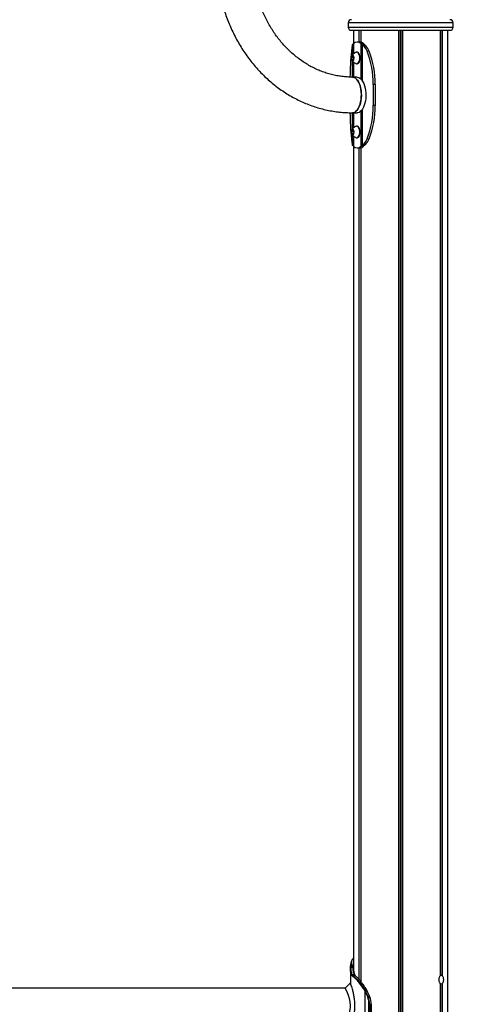
# Model space of a CAD drawing. Units: millimetres. Extents: x 267 to 6772, y 188 to 11696.
# Drawn here: x 4834 to 5254, y 10216 to 11147 of the extents above; entities that cross this region are included whole.
import ezdxf

# ---------------------------------------------------------------- set-up
doc = ezdxf.new("R2010")
doc.units = ezdxf.units.MM
doc.header["$LTSCALE"] = 50

msp = doc.modelspace()

# ---------------------------------------------------------------- linework, layer by layer
at = {"color": 7, "linetype": 'Continuous', "lineweight": 25}
for p, q in [((5144.99, 11144.05), (5144.99, 11140.05)), ((5243.99, 11140.05), (5243.99, 11144.05)), ((5147.99, 11137.05), (5240.99, 11137.05)), ((5149.99, 11137.05), (5149.99, 11124.55)), ((5154.98, 11137.05), (5154.98, 11125.85)), ((5155.08, 11137.05), (5155.08, 11125.85)), ((5156.82, 11137.05), (5156.82, 11125.75)), ((5156.86, 11137.05), (5156.86, 11125.74)), ((5192.47, 11137.05), (5192.47, 10182.69)), ((5192.61, 11137.05), (5192.61, 10182.76)), ((5196.1, 11137.05), (5196.1, 10182.76)), ((5196.24, 11137.05), (5196.24, 10182.69)), ((5231.98, 11137.05), (5231.98, 10242.69)), ((5232.02, 11137.05), (5232.02, 10242.76)), ((5233.77, 11137.05), (5233.77, 10242.76)), ((5233.87, 11137.05), (5233.87, 10242.69)), ((5238.99, 8191.05), (5238.99, 11137.05)), ((5149.05, 11123.53), (5149.85, 11124.44)), ((5155.88, 11125.85), (5153.28, 11125.85)), ((5156.71, 11124.44), (5158.18, 11123.53)), ((5159.31, 11124.44), (5156.71, 11124.44)), ((5158.18, 11123.53), (5160.15, 11123.53)), ((5159.31, 11124.44), (5160.15, 11123.53)), ((5159.6, 11122.27), (5161.58, 11122.27)), ((5147.95, 11111.01), (5148.33, 11109.08)), ((5148.62, 11113.03), (5147.98, 11111.4)), ((5149.83, 11112.88), (5148.81, 11113.18)), ((5150.37, 11110.7), (5149.99, 11112.63)), ((5153.28, 11116.35), (5153.07, 11116.35)), ((5164.74, 11117.27), (5162.77, 11117.27)), ((5148.49, 11108.83), (5149.51, 11108.53)), ((5149.7, 11108.67), (5150.34, 11110.3)), ((5153.07, 11105.35), (5153.28, 11105.35)), ((5153.28, 11092.7), (5148.94, 11092.7)), ((5168.55, 11085.85), (5168.55, 11065.85)), ((5170.53, 11085.85), (5168.55, 11085.85)), ((5170.53, 11085.85), (5170.53, 11065.85)), ((5170.53, 11065.85), (5168.55, 11065.85)), ((5148.94, 11059), (5153.28, 11059)), ((5153.28, 11046.35), (5153.07, 11046.35)), ((5147.95, 11041.01), (5148.33, 11039.08)), ((5148.62, 11043.03), (5147.98, 11041.4)), ((5148.49, 11038.83), (5149.51, 11038.53)), ((5149.83, 11042.88), (5148.81, 11043.18)), ((5149.7, 11038.67), (5150.34, 11040.3)), ((5150.37, 11040.7), (5149.99, 11042.63)), ((5149.85, 11027.27), (5149.05, 11028.18)), ((5153.07, 11035.35), (5153.28, 11035.35)), ((5158.18, 11028.18), (5156.71, 11027.27)), ((5156.71, 11027.27), (5159.31, 11027.27)), ((5160.15, 11028.18), (5158.18, 11028.18)), ((5160.15, 11028.18), (5159.31, 11027.27)), ((5161.58, 11029.44), (5159.6, 11029.44)), ((5162.77, 11034.44), (5164.74, 11034.44)), ((5149.99, 11027.15), (5149.99, 10248.02)), ((5153.28, 11025.85), (5155.88, 11025.85)), ((5154.98, 11025.85), (5154.98, 10239.33)), ((5155.08, 11025.85), (5155.08, 10239.22)), ((5156.82, 11025.95), (5156.82, 10237.19)), ((5156.86, 11025.96), (5156.86, 10237.14)), ((5146.97, 10249.3), (5146.97, 10235.91)), ((5146.98, 10250.22), (5147.01, 10250.78)), ((5147.09, 10252.03), (5147.08, 10252)), ((5147.4, 10251.08), (5147.38, 10250.54)), ((5147.48, 10252.5), (5147.47, 10252.29)), ((5149.58, 10250.53), (5149.6, 10251.12)), ((5149.66, 10252.28), (5149.67, 10252.5)), ((5148.34, 10243.12), (5148.21, 10243.32)), ((5148.64, 10243.69), (5148.76, 10243.5)), ((5148.96, 10242.42), (5148.91, 10242.46)), ((5149.32, 10242.85), (5149.37, 10242.81)), ((5150.9, 10243.49), (5150.77, 10243.7)), ((5151.2, 10243.36), (5151.06, 10243.58)), ((5151.2, 10243.34), (5151.19, 10243.35)), ((5151.48, 10242.8), (5151.43, 10242.85)), ((5141.92, 10231.05), (4402.02, 10231.05)), ((5160.66, 10228.32), (5160.46, 10228.68)), ((5160.78, 10228.12), (5160.66, 10228.32)), ((5160.78, 10174.43), (5160.78, 10228.12)), ((5160.95, 10228.94), (5161.17, 10228.57)), ((5161.17, 10228.57), (5161.28, 10228.37)), ((5162.66, 10228.69), (5162.58, 10228.84)), ((5162.85, 10228.37), (5162.66, 10228.69)), ((5231.98, 10235.41), (5231.98, 10132.69)), ((5232.02, 10235.34), (5232.02, 10132.76)), ((5232.09, 10234.96), (5232.09, 10133.15)), ((5233.77, 10235.34), (5233.77, 10132.76)), ((5233.87, 10235.41), (5233.87, 10132.69)), ((5163.83, 10222.83), (5165.39, 10222.83)), ((5164.53, 10215.7), (5165.1, 10215.7)), ((5164.53, 10185.7), (5164.53, 10215.7)), ((5165.1, 10215.7), (5165.1, 10185.7)), ((5165.1, 10215.7), (5166.66, 10215.7)), ((5166.66, 10185.7), (5166.66, 10215.7)), ((5166.78, 10185.7), (5166.78, 10215.7))]:
    msp.add_line(p, q, dxfattribs=at)
at = {"color": 8, "linetype": 'Continuous', "lineweight": 25}
for p, q in [((5243.99, 11144.05), (5144.99, 11144.05)), ((5144.99, 11140.05), (5243.99, 11140.05)), ((5156.76, 11137.05), (5156.76, 11125.76)), ((5194.23, 11137.05), (5194.23, 10183.15)), ((5194.49, 11137.05), (5194.49, 10183.15)), ((5232.09, 11137.05), (5232.09, 10243.15)), ((5149.05, 11113.88), (5149.05, 11123.53)), ((5149.85, 11124.44), (5149.85, 11114.63)), ((5156.71, 11124.44), (5156.71, 11091.23)), ((5158.18, 11123.53), (5158.18, 11089.53)), ((5150.31, 11111.01), (5147.95, 11111.01)), ((5150.23, 11111.4), (5147.98, 11111.4)), ((5149.31, 11113.03), (5148.62, 11113.03)), ((5149.86, 11109.08), (5148.33, 11109.08)), ((5149.76, 11108.83), (5148.49, 11108.83)), ((5149.05, 11092.7), (5149.05, 11107.81)), ((5149.57, 11108.53), (5149.51, 11108.53)), ((5149.85, 11107.08), (5149.85, 11092.7)), ((5149.05, 11043.88), (5149.05, 11059)), ((5149.85, 11059), (5149.85, 11044.63)), ((5156.71, 11060.48), (5156.71, 11027.27)), ((5158.18, 11062.17), (5158.18, 11028.18)), ((5150.31, 11041.01), (5147.95, 11041.01)), ((5150.23, 11041.4), (5147.98, 11041.4)), ((5149.86, 11039.08), (5148.33, 11039.08)), ((5149.76, 11038.83), (5148.49, 11038.83)), ((5149.31, 11043.03), (5148.62, 11043.03)), ((5149.05, 11028.18), (5149.05, 11037.81)), ((5149.57, 11038.53), (5149.51, 11038.53)), ((5149.85, 11037.08), (5149.85, 11027.27)), ((5156.76, 11025.94), (5156.76, 10237.33)), ((5149.67, 10252.5), (5149.99, 10255)), ((5166.66, 10215.7), (5166.78, 10215.7))]:
    msp.add_line(p, q, dxfattribs=at)
at = {"color": 7, "linetype": 'Continuous', "lineweight": 25, "flags": 128}
for points in [[(5150.13, 11109.2), (5150.36, 11110.07), (5150.42, 11111.04), (5150.29, 11111.99), (5150.01, 11112.79), (5149.6, 11113.32), (5149.12, 11113.52), (5148.64, 11113.37), (5148.22, 11112.87), (5147.92, 11112.1), (5147.77, 11111.16), (5147.81, 11110.18), (5148.01, 11109.29), (5148.37, 11108.61), (5148.82, 11108.24), (5149.31, 11108.22), (5149.77, 11108.55), (5150.13, 11109.2)], [(5149.15, 11113.35), (5149.01, 11113.34), (5148.55, 11113.04), (5148.18, 11112.4), (5147.96, 11111.54), (5147.92, 11110.56), (5148.07, 11109.64), (5148.38, 11108.89), (5148.81, 11108.45), (5149.15, 11108.35)], [(5149.16, 11113.35), (5149.02, 11113.34), (5148.56, 11113.04), (5148.19, 11112.4), (5147.96, 11111.54), (5147.93, 11110.56), (5148.08, 11109.64), (5148.39, 11108.89), (5148.82, 11108.45), (5149.16, 11108.35)], [(5148.81, 11113.18), (5148.78, 11113.19), (5148.76, 11113.18), (5148.73, 11113.17), (5148.71, 11113.16), (5148.68, 11113.13), (5148.66, 11113.11), (5148.64, 11113.07), (5148.62, 11113.03)], [(5149.99, 11112.63), (5149.98, 11112.68), (5149.97, 11112.71)], [(5155.21, 11107.44), (5155.58, 11108.67), (5155.77, 11110.06), (5155.78, 11111.49), (5155.61, 11112.88), (5155.26, 11114.14), (5154.76, 11115.17), (5154.15, 11115.9), (5153.46, 11116.3), (5152.75, 11116.32), (5152.53, 11116.25)], [(5155.43, 11107.44), (5155.79, 11108.67), (5155.99, 11110.06), (5156, 11111.49), (5155.82, 11112.88), (5155.48, 11114.14), (5154.98, 11115.17), (5154.37, 11115.9), (5153.68, 11116.3), (5153.28, 11116.35)], [(5149.51, 11108.53), (5149.54, 11108.52), (5149.54, 11108.52)], [(5150.34, 11110.3), (5150.35, 11110.35), (5150.36, 11110.37)], [(5150.38, 11110.6), (5150.38, 11110.65), (5150.37, 11110.7)], [(5152.53, 11105.46), (5152.67, 11105.41), (5153.38, 11105.39), (5154.08, 11105.74), (5154.7, 11106.44), (5155.21, 11107.44)], [(5148.94, 11059), (5150.16, 11059.18), (5151.36, 11059.72), (5152.5, 11060.6), (5153.57, 11061.8), (5154.54, 11063.3), (5155.39, 11065.08), (5156.1, 11067.08), (5156.66, 11069.26), (5157.05, 11071.59), (5157.28, 11074.01), (5157.32, 11076.47), (5157.19, 11078.91), (5156.88, 11081.29), (5156.4, 11083.56), (5155.76, 11085.66), (5154.98, 11087.55), (5154.07, 11089.19), (5153.05, 11090.55), (5151.94, 11091.59), (5150.77, 11092.3), (5149.56, 11092.66), (5148.94, 11092.7)], [(5148.94, 11092.7), (5150.16, 11092.52), (5151.36, 11091.99), (5152.5, 11091.11), (5153.57, 11089.91), (5154.54, 11088.4), (5155.39, 11086.63), (5156.1, 11084.63), (5156.66, 11082.44), (5157.05, 11080.12), (5157.28, 11077.7), (5157.32, 11075.24), (5157.19, 11072.79), (5156.88, 11070.41), (5156.4, 11068.15), (5155.76, 11066.05), (5154.98, 11064.16), (5154.07, 11062.52), (5153.05, 11061.16), (5151.94, 11060.12), (5150.77, 11059.41), (5149.56, 11059.05), (5148.94, 11059)], [(5153.28, 11092.7), (5154.5, 11092.52), (5155.7, 11091.99), (5156.84, 11091.11), (5157.91, 11089.91), (5158.87, 11088.4), (5159.72, 11086.63), (5160.44, 11084.63), (5161, 11082.44), (5161.39, 11080.12), (5161.61, 11077.7), (5161.66, 11075.24), (5161.52, 11072.79), (5161.21, 11070.41), (5160.74, 11068.15), (5160.1, 11066.05), (5159.32, 11064.16), (5158.4, 11062.52), (5157.38, 11061.16), (5156.28, 11060.12), (5155.1, 11059.41), (5153.89, 11059.05), (5153.28, 11059)], [(5155.21, 11037.44), (5155.58, 11038.67), (5155.77, 11040.06), (5155.78, 11041.49), (5155.61, 11042.88), (5155.26, 11044.14), (5154.76, 11045.17), (5154.15, 11045.9), (5153.46, 11046.3), (5152.75, 11046.32), (5152.53, 11046.25)], [(5155.43, 11037.44), (5155.79, 11038.67), (5155.99, 11040.06), (5156, 11041.49), (5155.82, 11042.88), (5155.48, 11044.14), (5154.98, 11045.17), (5154.37, 11045.9), (5153.68, 11046.3), (5153.28, 11046.35)], [(5150.13, 11039.2), (5150.36, 11040.07), (5150.42, 11041.04), (5150.29, 11041.99), (5150.01, 11042.79), (5149.6, 11043.32), (5149.12, 11043.52), (5148.64, 11043.37), (5148.22, 11042.87), (5147.92, 11042.1), (5147.77, 11041.16), (5147.81, 11040.18), (5148.01, 11039.29), (5148.37, 11038.61), (5148.82, 11038.24), (5149.31, 11038.22), (5149.77, 11038.55), (5150.13, 11039.2)], [(5149.15, 11043.35), (5149.01, 11043.34), (5148.55, 11043.04), (5148.18, 11042.4), (5147.96, 11041.54), (5147.92, 11040.56), (5148.07, 11039.64), (5148.38, 11038.89), (5148.81, 11038.45), (5149.15, 11038.35)], [(5149.16, 11043.35), (5149.02, 11043.34), (5148.56, 11043.04), (5148.19, 11042.4), (5147.96, 11041.54), (5147.93, 11040.56), (5148.08, 11039.64), (5148.39, 11038.89), (5148.82, 11038.45), (5149.16, 11038.35)], [(5148.81, 11043.18), (5148.78, 11043.19), (5148.76, 11043.18), (5148.73, 11043.17), (5148.71, 11043.16), (5148.68, 11043.13), (5148.66, 11043.11), (5148.64, 11043.07), (5148.62, 11043.03)], [(5149.51, 11038.53), (5149.54, 11038.52), (5149.57, 11038.52), (5149.59, 11038.53), (5149.62, 11038.55), (5149.64, 11038.57), (5149.66, 11038.6), (5149.68, 11038.63), (5149.7, 11038.67)], [(5149.99, 11042.63), (5149.98, 11042.68), (5149.97, 11042.71)], [(5150.34, 11040.3), (5150.35, 11040.35), (5150.36, 11040.37)], [(5150.38, 11040.6), (5150.38, 11040.65), (5150.37, 11040.7)], [(5152.53, 11035.46), (5152.67, 11035.41), (5153.38, 11035.39), (5154.08, 11035.74), (5154.7, 11036.44), (5155.21, 11037.44)]]:
    msp.add_lwpolyline(points, dxfattribs=at)
at = {"color": 7, "linetype": 'Continuous', "lineweight": 25}
for centre, radius, start, end in [((5147.99, 11144.05), 3, 90, 180), ((5147.99, 11140.05), 3, 180, 270), ((5240.99, 11144.05), 3, 0, 90), ((5240.99, 11140.05), 3, 270, 0), ((5184.22, 11114.09), 36.45, 167.03528, 175.00068), ((5165.81, 11118.11), 17.61, 162.0749, 166.33258), ((5153.28, 11120.9), 4.93, 45.8809, 134.11113), ((5155.74, 11120.64), 5.22, 46.75446, 88.38873), ((5149.94, 11112.77), 13.55, 44.53489, 52.58229), ((5148.97, 11112.03), 14.75, 20.77887, 43.92888), ((5151.88, 11112.72), 13.61, 44.55249, 52.56469), ((5150.94, 11112.03), 14.76, 20.78505, 43.9227), ((5462.15, 11087.31), 315.68, 174.55382, 179.01159), ((5148.68, 11111.15), 0.743, 160.37692, 191.35374), ((5149.76, 11112.7), 0.191, 29.79092, 68.32581), ((5082.06, 11086.16), 86.49, 359.79453, 21.07619), ((5084.03, 11086.16), 86.5, 359.79564, 21.07508), ((5148.64, 11109.09), 0.305, 183.50848, 240.97645), ((5152.85, 11107.95), 2.63, 279.53478, 348.91024), ((5082.06, 11065.54), 86.49, 338.92374, 0.20554), ((5084.03, 11065.54), 86.5, 338.92485, 0.20443), ((5467.99, 11064.73), 321.51, 181.01258, 185.40623), ((5148.68, 11041.15), 0.743, 160.37692, 191.35374), ((5148.64, 11039.09), 0.306, 183.57952, 240.85573), ((5149.76, 11042.7), 0.193, 29.91904, 68.19769), ((5152.85, 11037.95), 2.63, 279.51842, 348.9266), ((5184.22, 11037.62), 36.45, 184.99932, 192.96472), ((5165.81, 11033.6), 17.61, 193.66742, 197.9251), ((5153.28, 11030.81), 4.93, 225.88605, 314.12192), ((5155.77, 11030.99), 5.14, 271.28429, 313.57251), ((5149.94, 11038.94), 13.55, 307.41771, 315.46511), ((5148.97, 11039.67), 14.75, 316.07112, 339.22113), ((5151.88, 11038.98), 13.61, 307.43531, 315.44751), ((5150.94, 11039.68), 14.76, 316.0773, 339.21495), ((5147.34, 10250.18), 0.359, 84.14375, 174.58957), ((5147.35, 10250.74), 0.346, 82.43859, 173.14125), ((5149.61, 10250.16), 0.375, 8.46203, 95.25329), ((5148.63, 10243.27), 0.424, 89.49986, 172.70771), ((5148.76, 10243.08), 0.423, 90.02698, 173.91869), ((5149.33, 10242.43), 0.418, 91.08507, 176.14557), ((5149.38, 10242.39), 0.421, 91.07195, 175.58077), ((5151.49, 10242.45), 0.35, 17.243, 47.38846), ((5161.02, 10228.22), 0.725, 94.86406, 140.60786), ((5161.23, 10227.8), 0.77, 94.57918, 137.5104), ((5161.35, 10227.59), 0.782, 94.75789, 136.93908), ((5122.19, 10207.07), 43.96, 20.74546, 28.61505), ((5122.29, 10207.09), 44.42, 20.74991, 28.61626), ((5162.6, 10228.7), 0.137, 35.93226, 98.05244), ((5123.82, 10207.08), 44.45, 20.74861, 28.60941), ((5162.86, 10228.23), 0.134, 36.17492, 98.4342), ((5163.89, 10221.83), 1, 93.24977, 126.05137), ((5144.93, 10215.79), 19.61, 359.75004, 20.44612), ((5144.93, 10215.79), 20.17, 359.76233, 20.43405), ((5146.49, 10215.79), 20.17, 359.76233, 20.43405)]:
    msp.add_arc(centre, radius, start, end, dxfattribs=at)
at = {"color": 8, "linetype": 'Continuous', "lineweight": 25}
for centre, radius, start, end in [((5147.42, 10251.95), 0.341, 81.59831, 165.7321), ((5147.43, 10252.17), 0.337, 80.9671, 165.30833), ((5149.62, 10250.69), 0.424, 30.27972, 93.05179), ((5149.67, 10251.78), 0.502, 50.58586, 91.10135), ((5149.69, 10251.99), 0.516, 53.97948, 91.22338), ((5150.78, 10243.35), 0.351, 30.55844, 91.65916), ((5150.91, 10243.13), 0.357, 37.8706, 91.0631), ((5151.43, 10242.49), 0.359, 49.61852, 90.21863), ((5151.48, 10242.45), 0.354, 47.59878, 90.44766), ((5162.68, 10228.56), 0.134, 35.41415, 98.59756)]:
    msp.add_arc(centre, radius, start, end, dxfattribs=at)
at = {"color": 7, "linetype": 'Continuous', "lineweight": 25}
for centre, major_axis, ratio, start_param, end_param in [((5232.5, 10239.05), (0, 4.1), 0.274426, 0.439304, 0.478229), ((5231.95, 10239.05), (4.28, 0), 0.958947, 1.131492, 1.538479), ((5232.5, 10239.05), (0, 4.1), 0.730771, 5.804956, 5.843881), ((5232.5, 10239.05), (0, 4.1), 0.274426, 2.663364, 2.702288), ((5231.95, 10239.05), (4.28, 0), 0.958947, 4.744707, 5.151693), ((5232.5, 10239.05), (0, 4.1), 0.730771, 3.580897, 3.619822)]:
    msp.add_ellipse(centre, major_axis=major_axis, ratio=ratio, start_param=start_param, end_param=end_param, dxfattribs=at)
for points, knots in [([(4314.18, 11139.08), (4318.57, 11141.31), (4331.32, 11147.79), (4352.45, 11158.47), (4377.57, 11171.08), (4402.73, 11183.61), (4427.92, 11196.08), (4453.14, 11208.47), (4478.38, 11220.79), (4503.65, 11233.03), (4528.93, 11245.19), (4554.23, 11257.27), (4579.54, 11269.27), (4604.86, 11281.19), (4630.18, 11293.02), (4655.51, 11304.77), (4680.84, 11316.43), (4706.16, 11328), (4731.48, 11339.48), (4756.79, 11350.86), (4782.08, 11362.16), (4807.36, 11373.36), (4832.61, 11384.46), (4857.85, 11395.47), (4883.05, 11406.37), (4908.23, 11417.18), (4933.37, 11427.89), (4958.48, 11438.49), (4983.55, 11448.99), (5008.58, 11459.38), (5033.57, 11469.66), (5058.5, 11479.84), (5083.38, 11489.91), (5108.21, 11499.86), (5132.98, 11509.71), (5157.69, 11519.44), (5182.34, 11529.06), (5206.91, 11538.56), (5230.71, 11547.67), (5246.28, 11553.57), (5253.71, 11556.38)], [0, 0, 0, 0, 0.014058, 0.040769, 0.067479, 0.09419, 0.120901, 0.147612, 0.174322, 0.201033, 0.227744, 0.254455, 0.281165, 0.307876, 0.334586, 0.361297, 0.388008, 0.414719, 0.441429, 0.46814, 0.49485, 0.52156, 0.548271, 0.574981, 0.601692, 0.628402, 0.655112, 0.681822, 0.708532, 0.735242, 0.761952, 0.788662, 0.815371, 0.842081, 0.868791, 0.8955, 0.92221, 0.948919, 0.975628, 1, 1, 1, 1]), ([(5020.31, 11204.7), (5020.32, 11203.46), (5020.35, 11199.94), (5020.61, 11194.16), (5021.18, 11187.37), (5022.03, 11180.62), (5023.16, 11173.92), (5024.57, 11167.29), (5026.25, 11160.74), (5028.2, 11154.28), (5030.41, 11147.94), (5032.88, 11141.71), (5035.61, 11135.63), (5038.58, 11129.69), (5041.8, 11123.92), (5045.26, 11118.33), (5048.94, 11112.92), (5052.84, 11107.72), (5056.96, 11102.73), (5061.27, 11097.96), (5065.78, 11093.43), (5070.47, 11089.14), (5075.33, 11085.11), (5080.35, 11081.34), (5085.53, 11077.85), (5090.84, 11074.63), (5096.27, 11071.7), (5101.82, 11069.06), (5107.47, 11066.71), (5113.21, 11064.67), (5119.02, 11062.94), (5124.89, 11061.51), (5130.82, 11060.4), (5136.78, 11059.61), (5142.83, 11059.1), (5146.89, 11059.04), (5148.94, 11059)], [0, 0, 0, 0, 0.016448, 0.04644, 0.076435, 0.106431, 0.136426, 0.166421, 0.196415, 0.226404, 0.256389, 0.286369, 0.316341, 0.346304, 0.376256, 0.406193, 0.436115, 0.46602, 0.495901, 0.525762, 0.555593, 0.585397, 0.615169, 0.644909, 0.674612, 0.70428, 0.733911, 0.763505, 0.793061, 0.822583, 0.852071, 0.88153, 0.910961, 0.94037, 0.96976, 1, 1, 1, 1]), ([(5148.94, 11092.7), (5148.14, 11092.71), (5145.66, 11092.73), (5141.51, 11093), (5136.5, 11093.62), (5131.53, 11094.56), (5126.61, 11095.81), (5121.75, 11097.36), (5116.97, 11099.22), (5112.29, 11101.37), (5107.7, 11103.81), (5103.24, 11106.53), (5098.9, 11109.52), (5094.71, 11112.78), (5090.67, 11116.29), (5086.79, 11120.04), (5083.09, 11124.04), (5079.57, 11128.25), (5076.25, 11132.68), (5073.12, 11137.3), (5070.21, 11142.12), (5067.52, 11147.11), (5065.05, 11152.26), (5062.82, 11157.55), (5060.82, 11162.98), (5059.07, 11168.52), (5057.58, 11174.17), (5056.33, 11179.9), (5055.35, 11185.7), (5054.63, 11191.55), (5054.18, 11197.33), (5054.03, 11201.72), (5054.02, 11204.15), (5054.01, 11204.7)], [0, 0, 0, 0, 0.01645, 0.050841, 0.085224, 0.119588, 0.153898, 0.188156, 0.222337, 0.256441, 0.290465, 0.324403, 0.358254, 0.392027, 0.425722, 0.459349, 0.49291, 0.526412, 0.559866, 0.593271, 0.626642, 0.65998, 0.693287, 0.726574, 0.759838, 0.793089, 0.826325, 0.85955, 0.892767, 0.925976, 0.959178, 0.990627, 1, 1, 1, 1]), ([(5152.54, 11116.21), (5152.29, 11116.12), (5151.56, 11115.85), (5150.48, 11115.18), (5149.38, 11114.28), (5148.67, 11113.54), (5148.4, 11113.12), (5148.35, 11113.04)], [0, 0, 0, 0, 0.142347, 0.428549, 0.696758, 0.943229, 1, 1, 1, 1]), ([(5148.34, 11108.66), (5148.59, 11108.34), (5149.14, 11107.63), (5150.27, 11106.68), (5151.42, 11105.92), (5152.24, 11105.61), (5152.54, 11105.49)], [0, 0, 0, 0, 0.241697, 0.524429, 0.821601, 1, 1, 1, 1]), ([(5152.54, 11046.21), (5152.29, 11046.12), (5151.56, 11045.85), (5150.48, 11045.18), (5149.38, 11044.28), (5148.67, 11043.54), (5148.4, 11043.12), (5148.35, 11043.04)], [0, 0, 0, 0, 0.1423475, 0.4285502, 0.6967598, 0.9432597, 1, 1, 1, 1]), ([(5148.34, 11038.66), (5148.59, 11038.34), (5149.14, 11037.63), (5150.27, 11036.68), (5151.42, 11035.92), (5152.24, 11035.61), (5152.54, 11035.49)], [0, 0, 0, 0, 0.241692, 0.524444, 0.821589, 1, 1, 1, 1]), ([(5149.99, 10259.3), (5149.86, 10259.25), (5149.42, 10259.07), (5148.82, 10258.47), (5148.21, 10257.55), (5147.74, 10256.37), (5147.39, 10254.88), (5147.2, 10253.57), (5147.14, 10252.72), (5147.13, 10252.5)], [0, 0, 0, 0, 0.0710173, 0.2383621, 0.3988021, 0.576739, 0.7568248, 0.9387186, 1, 1, 1, 1]), ([(5148.21, 10243.32), (5147.85, 10244.14), (5147.25, 10245.48), (5146.96, 10247.92), (5146.98, 10249.45), (5146.98, 10250.22)], [0, 0, 0, 0, 0.43579, 0.716725, 1, 1, 1, 1]), ([(5147.01, 10250.78), (5147.02, 10250.96), (5147.04, 10251.35), (5147.07, 10251.77), (5147.08, 10252)], [0, 0, 0, 0, 0.4443933, 1, 1, 1, 1]), ([(5147.1, 10252.26), (5147.1, 10252.22), (5147.09, 10252.14), (5147.09, 10252.07), (5147.09, 10252.03)], [0, 0, 0, 0, 0.528172, 1, 1, 1, 1]), ([(5147.38, 10250.54), (5147.38, 10249.78), (5147.37, 10248.26), (5147.68, 10245.84), (5148.27, 10244.5), (5148.64, 10243.69)], [0, 0, 0, 0, 0.284174, 0.564603, 1, 1, 1, 1]), ([(5149.58, 10250.53), (5149.46, 10250.53), (5149.09, 10250.53), (5148.46, 10250.53), (5147.85, 10250.54), (5147.48, 10250.54), (5147.38, 10250.54)], [0, 0, 0, 0, 0.1598, 0.50109, 0.861672, 1, 1, 1, 1]), ([(5147.47, 10252.29), (5147.45, 10252.06), (5147.43, 10251.65), (5147.41, 10251.26), (5147.4, 10251.08)], [0, 0, 0, 0, 0.5575564, 1, 1, 1, 1]), ([(5147.4, 10251.08), (5147.8, 10251.09), (5148.53, 10251.1), (5149.27, 10251.11), (5149.6, 10251.12)], [0, 0, 0, 0, 0.547024, 1, 1, 1, 1]), ([(5149.66, 10252.28), (5149.54, 10252.28), (5149.18, 10252.28), (5148.45, 10252.28), (5147.83, 10252.29), (5147.47, 10252.29)], [0, 0, 0, 0, 0.1596362, 0.5004325, 1, 1, 1, 1]), ([(5147.48, 10252.5), (5147.85, 10252.5), (5148.58, 10252.5), (5149.31, 10252.5), (5149.67, 10252.5)], [0, 0, 0, 0, 0.505976, 1, 1, 1, 1]), ([(5150.77, 10243.7), (5150.54, 10244.21), (5150.08, 10245.21), (5149.61, 10247.39), (5149.59, 10249.32), (5149.58, 10250.53)], [0, 0, 0, 0, 0.275264, 0.547451, 1, 1, 1, 1]), ([(5149.6, 10251.12), (5149.61, 10251.3), (5149.62, 10251.69), (5149.65, 10252.08), (5149.66, 10252.28)], [0, 0, 0, 0, 0.498306, 1, 1, 1, 1]), ([(5150.02, 10249.33), (5150.02, 10248.43), (5150.04, 10246.79), (5150.44, 10244.89), (5150.87, 10243.91), (5151.09, 10243.43)], [0, 0, 0, 0, 0.38969, 0.703248, 1, 1, 1, 1]), ([(5146.97, 10236.1), (5146.12, 10235.26), (5144.44, 10233.58), (5142.76, 10231.89), (5141.92, 10231.05)], [0, 0, 0, 0, 0.499965, 1, 1, 1, 1]), ([(5146.97, 10192.32), (5146.97, 10192.32), (5146.92, 10192.18), (5147.11, 10192.72), (5147.56, 10193.98), (5148.27, 10196.1), (5149.1, 10198.86), (5149.93, 10202.2), (5150.65, 10206.01), (5151.13, 10210.16), (5151.29, 10214.49), (5151.09, 10218.82), (5150.57, 10222.94), (5149.82, 10226.69), (5148.98, 10229.96), (5148.16, 10232.64), (5147.49, 10234.63), (5147.04, 10235.89), (5147, 10236.01), (5146.98, 10236.07)], [0, 0, 0, 0, 0.003293, 0.062873, 0.122992, 0.183813, 0.24599, 0.309063, 0.373305, 0.438469, 0.50391, 0.569705, 0.634716, 0.69896, 0.762143, 0.823817, 0.884969, 0.944839, 1, 1, 1, 1]), ([(5148.91, 10242.46), (5148.84, 10242.53), (5148.7, 10242.65), (5148.51, 10242.88), (5148.4, 10243.04), (5148.34, 10243.12)], [0, 0, 0, 0, 0.348884, 0.674494, 1, 1, 1, 1]), ([(5148.64, 10243.69), (5149, 10243.69), (5149.71, 10243.7), (5150.42, 10243.7), (5150.77, 10243.7)], [0, 0, 0, 0, 0.508672, 1, 1, 1, 1]), ([(5148.76, 10243.5), (5148.82, 10243.42), (5148.93, 10243.26), (5149.11, 10243.04), (5149.25, 10242.91), (5149.32, 10242.85)], [0, 0, 0, 0, 0.328661, 0.655189, 1, 1, 1, 1]), ([(5150.9, 10243.49), (5150.54, 10243.49), (5149.82, 10243.49), (5149.11, 10243.5), (5148.76, 10243.5)], [0, 0, 0, 0, 0.509781, 1, 1, 1, 1]), ([(5160.46, 10228.68), (5159.51, 10230.19), (5157.67, 10233.11), (5154.83, 10236.69), (5152.4, 10239.34), (5150.38, 10241.25), (5149.44, 10242.02), (5148.96, 10242.42)], [0, 0, 0, 0, 0.225744, 0.438062, 0.656447, 0.826573, 1, 1, 1, 1]), ([(5149.32, 10242.85), (5149.43, 10242.85), (5149.78, 10242.85), (5150.49, 10242.85), (5151.08, 10242.85), (5151.43, 10242.85)], [0, 0, 0, 0, 0.159208, 0.500166, 1, 1, 1, 1]), ([(5149.37, 10242.81), (5149.84, 10242.42), (5150.8, 10241.63), (5152.8, 10239.74), (5155.26, 10237.05), (5158.13, 10233.44), (5160, 10230.46), (5160.95, 10228.94)], [0, 0, 0, 0, 0.169979, 0.342808, 0.55536, 0.77402, 1, 1, 1, 1]), ([(5151.48, 10242.8), (5151.37, 10242.8), (5151.02, 10242.8), (5150.31, 10242.8), (5149.72, 10242.81), (5149.37, 10242.81)], [0, 0, 0, 0, 0.15913, 0.500354, 1, 1, 1, 1]), ([(5151.43, 10242.85), (5151.37, 10242.91), (5151.25, 10243.02), (5151.07, 10243.24), (5150.96, 10243.4), (5150.9, 10243.49)], [0, 0, 0, 0, 0.311303, 0.627599, 1, 1, 1, 1]), ([(5151.66, 10242.77), (5151.66, 10242.77), (5151.56, 10242.85), (5151.42, 10243.02), (5151.27, 10243.24), (5151.2, 10243.34)], [0, 0, 0, 0, 0.007603, 0.579655, 1, 1, 1, 1]), ([(5162.58, 10228.84), (5161.87, 10230.03), (5160.44, 10232.44), (5158.13, 10235.73), (5155.73, 10238.64), (5153.81, 10240.72), (5152.4, 10241.99), (5151.79, 10242.53), (5151.48, 10242.8)], [0, 0, 0, 0, 0.178639, 0.359733, 0.560629, 0.766911, 0.882976, 1, 1, 1, 1]), ([(5151.72, 10242.71), (5151.71, 10242.72), (5151.69, 10242.74), (5151.67, 10242.76), (5151.66, 10242.76)], [0, 0, 0, 0, 0.524362, 1, 1, 1, 1]), ([(5231.98, 10235.41), (5231.76, 10235.67), (5231.34, 10236.17), (5230.9, 10237.36), (5230.7, 10238.72), (5230.77, 10240.12), (5231.1, 10241.38), (5231.55, 10242.24), (5231.87, 10242.58), (5231.98, 10242.69)], [0, 0, 0, 0, 0.1545493, 0.3090361, 0.4634557, 0.6172951, 0.7709212, 0.9250445, 1, 1, 1, 1]), ([(5232.02, 10243.15), (5232.03, 10243.15), (5232.05, 10243.15), (5232.08, 10243.15), (5232.09, 10243.15)], [0, 0, 0, 0, 0.721896, 1, 1, 1, 1]), ([(5233.87, 10242.69), (5234.05, 10242.44), (5234.41, 10241.94), (5234.74, 10240.74), (5234.88, 10239.39), (5234.83, 10237.99), (5234.59, 10236.72), (5234.24, 10235.87), (5233.96, 10235.53), (5233.87, 10235.41)], [0, 0, 0, 0, 0.154493, 0.308984, 0.463451, 0.617301, 0.770918, 0.925067, 1, 1, 1, 1]), ([(5141.92, 10231.04), (5141.92, 10231.04), (5141.93, 10231.02), (5142.05, 10230.79), (5142.24, 10230.41), (5142.52, 10229.87), (5142.87, 10229.17), (5143.18, 10228.51), (5143.43, 10227.96), (5143.6, 10227.58), (5143.77, 10227.18), (5143.96, 10226.75), (5144.16, 10226.25), (5144.38, 10225.69), (5144.62, 10225.06), (5144.85, 10224.42), (5145.14, 10223.54), (5145.49, 10222.39), (5146, 10220.42), (5146.49, 10217.77), (5146.71, 10214.43), (5146.57, 10211.63), (5146.27, 10209.47), (5145.97, 10207.91), (5145.6, 10206.41), (5145.19, 10204.99), (5144.74, 10203.66), (5144.28, 10202.44), (5143.82, 10201.32), (5143.38, 10200.32), (5142.97, 10199.45), (5142.61, 10198.72), (5142.31, 10198.13), (5142.03, 10197.58), (5141.86, 10197.26), (5141.92, 10197.36), (5141.92, 10197.37)], [0, 0, 0, 0, 0.026331, 0.057652, 0.088124, 0.119945, 0.151516, 0.183036, 0.194937, 0.207686, 0.219733, 0.231838, 0.245824, 0.261659, 0.277527, 0.29445, 0.309028, 0.340403, 0.371927, 0.434217, 0.496416, 0.558221, 0.589516, 0.620597, 0.65177, 0.683318, 0.714824, 0.746216, 0.777742, 0.809363, 0.8407, 0.872006, 0.903999, 0.934496, 0.996621, 1, 1, 1, 1]), ([(5160.95, 10228.94), (5160.97, 10228.94), (5161.24, 10228.93), (5161.69, 10228.9), (5162.22, 10228.86), (5162.49, 10228.84), (5162.58, 10228.84)], [0, 0, 0, 0, 0.029135, 0.495527, 0.838373, 1, 1, 1, 1]), ([(5162.66, 10228.69), (5162.42, 10228.67), (5161.94, 10228.63), (5161.44, 10228.59), (5161.19, 10228.57), (5161.17, 10228.57)], [0, 0, 0, 0, 0.496354, 0.95971, 1, 1, 1, 1]), ([(5162.79, 10228.64), (5162.78, 10228.66), (5162.75, 10228.71), (5162.72, 10228.76), (5162.71, 10228.78)], [0, 0, 0, 0, 0.525414, 1, 1, 1, 1]), ([(5162.97, 10228.31), (5162.93, 10228.39), (5162.87, 10228.5), (5162.81, 10228.6), (5162.79, 10228.64)], [0, 0, 0, 0, 0.7007886, 1, 1, 1, 1]), ([(5232.09, 10234.96), (5232.06, 10234.95), (5232.03, 10234.95), (5232.02, 10234.95), (5232.02, 10234.95)], [0, 0, 0, 0, 0.882778, 1, 1, 1, 1])]:
    msp.add_open_spline(points, degree=3, knots=knots, dxfattribs=at)
at = {"color": 8, "linetype": 'Continuous', "lineweight": 25}
msp.add_open_spline([(5149.99, 10259.24), (5149.79, 10259.14), (5149.26, 10258.85), (5148.61, 10257.92), (5148.04, 10256.51), (5147.67, 10254.71), (5147.54, 10253.24), (5147.48, 10252.5)], degree=3, knots=[0, 0, 0, 0, 0.124897, 0.341514, 0.562941, 0.779262, 1, 1, 1, 1], dxfattribs=at)

doc.saveas('drawing.dxf')
